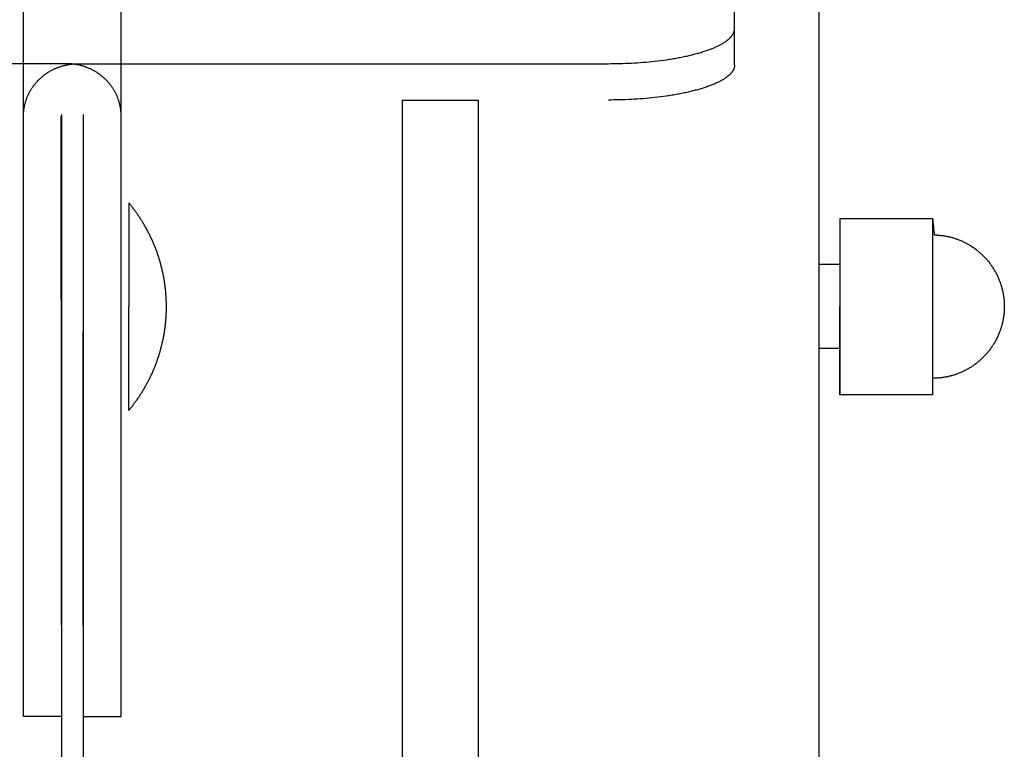
# Model space of a CAD drawing. Units: inches. Extents: x -3820 to 6867, y 418 to 7868.
# Drawn here: x -260 to -143, y 4776 to 4862 of the extents above; entities that cross this region are included whole.
import ezdxf

# ---------------------------------------------------------------- set-up
doc = ezdxf.new("R2010")
doc.units = ezdxf.units.IN
doc.layers.add('Elverdal_Swing', color=7, linetype='Continuous', true_color=0xa96ac6)

msp = doc.modelspace()

# ---------------------------------------------------------------- linework, layer by layer
at = {"layer": 'Elverdal_Swing'}
for points in [[(-175.24, 4861.19), (-175.24, 4897.66), (-175.24, 4934.12), (-175.24, 4970.59)], [(-259.73, 4850.75), (-259.73, 4888.44), (-259.73, 4926.12), (-259.73, 4963.81)], [(-248.11, 4850.75), (-248.11, 4888.44), (-248.11, 4926.12), (-248.11, 4963.81)], [(-165.23, 4936.4), (-165.23, 4717.78), (-165.23, 4499.17), (-165.23, 4280.55)], [(-175.24, 4856.87), (-175.24, 4858.31), (-175.24, 4859.75), (-175.24, 4861.19)], [(-175.24, 4861.17), (-175.24, 4861.17), (-175.24, 4861.18), (-175.24, 4861.19)], [(-175.87, 4859.99), (-175.85, 4860.01), (-175.83, 4860.02), (-175.82, 4860.04)], [(-175.82, 4860.04), (-175.8, 4860.05), (-175.78, 4860.07), (-175.77, 4860.09)], [(-175.77, 4860.09), (-175.75, 4860.1), (-175.74, 4860.12), (-175.72, 4860.14)], [(-175.72, 4860.14), (-175.71, 4860.15), (-175.69, 4860.17), (-175.68, 4860.18)], [(-175.68, 4860.18), (-175.66, 4860.2), (-175.65, 4860.22), (-175.63, 4860.23)], [(-175.63, 4860.23), (-175.62, 4860.25), (-175.61, 4860.27), (-175.59, 4860.28)], [(-175.59, 4860.28), (-175.58, 4860.3), (-175.57, 4860.31), (-175.56, 4860.33)], [(-175.56, 4860.33), (-175.55, 4860.35), (-175.53, 4860.36), (-175.52, 4860.38)], [(-175.52, 4860.38), (-175.51, 4860.4), (-175.5, 4860.41), (-175.49, 4860.43)], [(-175.49, 4860.43), (-175.48, 4860.44), (-175.47, 4860.46), (-175.46, 4860.48)], [(-175.46, 4860.48), (-175.45, 4860.49), (-175.44, 4860.51), (-175.43, 4860.53)], [(-175.43, 4860.53), (-175.42, 4860.54), (-175.41, 4860.56), (-175.4, 4860.57)], [(-175.4, 4860.57), (-175.39, 4860.59), (-175.38, 4860.61), (-175.38, 4860.62)], [(-175.38, 4860.62), (-175.37, 4860.64), (-175.36, 4860.65), (-175.35, 4860.67)], [(-175.35, 4860.67), (-175.35, 4860.68), (-175.35, 4860.69), (-175.34, 4860.69)], [(-175.34, 4860.69), (-175.34, 4860.7), (-175.34, 4860.71), (-175.33, 4860.72)], [(-175.33, 4860.72), (-175.33, 4860.73), (-175.33, 4860.73), (-175.32, 4860.74)], [(-175.32, 4860.77), (-175.31, 4860.77), (-175.31, 4860.78), (-175.31, 4860.79)], [(-175.32, 4860.74), (-175.32, 4860.75), (-175.32, 4860.76), (-175.32, 4860.77)], [(-175.31, 4860.79), (-175.3, 4860.8), (-175.3, 4860.81), (-175.3, 4860.81)], [(-175.3, 4860.81), (-175.3, 4860.82), (-175.29, 4860.83), (-175.29, 4860.84)], [(-175.29, 4860.84), (-175.29, 4860.85), (-175.29, 4860.85), (-175.28, 4860.86)], [(-175.28, 4860.89), (-175.28, 4860.89), (-175.27, 4860.9), (-175.27, 4860.91)], [(-175.28, 4860.86), (-175.28, 4860.87), (-175.28, 4860.88), (-175.28, 4860.89)], [(-175.27, 4860.93), (-175.26, 4860.94), (-175.26, 4860.95), (-175.26, 4860.96)], [(-175.27, 4860.91), (-175.27, 4860.92), (-175.27, 4860.92), (-175.27, 4860.93)], [(-175.26, 4860.98), (-175.26, 4860.99), (-175.25, 4861), (-175.25, 4861)], [(-175.26, 4860.96), (-175.26, 4860.96), (-175.26, 4860.97), (-175.26, 4860.98)], [(-175.25, 4861.05), (-175.25, 4861.06), (-175.24, 4861.07), (-175.24, 4861.07)], [(-175.25, 4861.03), (-175.25, 4861.03), (-175.25, 4861.04), (-175.25, 4861.05)], [(-175.25, 4861), (-175.25, 4861.01), (-175.25, 4861.02), (-175.25, 4861.03)], [(-175.24, 4861.14), (-175.24, 4861.15), (-175.24, 4861.16), (-175.24, 4861.17)], [(-175.24, 4861.12), (-175.24, 4861.13), (-175.24, 4861.14), (-175.24, 4861.14)], [(-175.24, 4861.1), (-175.24, 4861.1), (-175.24, 4861.11), (-175.24, 4861.12)], [(-175.24, 4861.07), (-175.24, 4861.08), (-175.24, 4861.09), (-175.24, 4861.1)], [(-177.9, 4858.81), (-177.83, 4858.84), (-177.75, 4858.87), (-177.68, 4858.9)], [(-177.68, 4858.9), (-177.61, 4858.93), (-177.55, 4858.96), (-177.48, 4858.99)], [(-177.48, 4858.99), (-177.41, 4859.02), (-177.35, 4859.05), (-177.28, 4859.08)], [(-177.28, 4859.08), (-177.22, 4859.11), (-177.15, 4859.14), (-177.09, 4859.17)], [(-177.09, 4859.17), (-177.03, 4859.2), (-176.97, 4859.24), (-176.91, 4859.27)], [(-176.91, 4859.27), (-176.86, 4859.3), (-176.8, 4859.33), (-176.74, 4859.36)], [(-176.74, 4859.36), (-176.69, 4859.39), (-176.64, 4859.42), (-176.58, 4859.46)], [(-176.58, 4859.46), (-176.53, 4859.49), (-176.48, 4859.52), (-176.43, 4859.55)], [(-176.43, 4859.55), (-176.39, 4859.58), (-176.34, 4859.62), (-176.29, 4859.65)], [(-176.29, 4859.65), (-176.27, 4859.67), (-176.25, 4859.68), (-176.22, 4859.7)], [(-176.22, 4859.7), (-176.2, 4859.71), (-176.18, 4859.73), (-176.16, 4859.75)], [(-176.16, 4859.75), (-176.14, 4859.76), (-176.12, 4859.78), (-176.1, 4859.79)], [(-176.1, 4859.79), (-176.08, 4859.81), (-176.06, 4859.83), (-176.04, 4859.84)], [(-176.04, 4859.84), (-176.02, 4859.86), (-176, 4859.88), (-175.98, 4859.89)], [(-175.98, 4859.89), (-175.96, 4859.91), (-175.94, 4859.92), (-175.92, 4859.94)], [(-175.92, 4859.94), (-175.9, 4859.96), (-175.89, 4859.97), (-175.87, 4859.99)], [(-182.68, 4857.57), (-182.46, 4857.61), (-182.25, 4857.65), (-182.03, 4857.69)], [(-182.03, 4857.69), (-181.82, 4857.73), (-181.61, 4857.77), (-181.4, 4857.81)], [(-181.4, 4857.81), (-181.19, 4857.85), (-180.99, 4857.9), (-180.78, 4857.94)], [(-180.78, 4857.94), (-180.59, 4857.99), (-180.39, 4858.03), (-180.19, 4858.08)], [(-180.19, 4858.08), (-180.01, 4858.13), (-179.82, 4858.18), (-179.63, 4858.23)], [(-179.63, 4858.23), (-179.45, 4858.28), (-179.27, 4858.33), (-179.1, 4858.39)], [(-179.1, 4858.39), (-178.93, 4858.44), (-178.76, 4858.5), (-178.59, 4858.55)], [(-178.59, 4858.55), (-178.44, 4858.61), (-178.28, 4858.66), (-178.12, 4858.72)], [(-178.12, 4858.72), (-178.05, 4858.75), (-177.97, 4858.78), (-177.9, 4858.81)], [(-254.61, 4856.99), (-275.61, 4857), (-296.6, 4857), (-317.6, 4857)], [(-255.77, 4856.5), (-255.72, 4856.52), (-255.67, 4856.54), (-255.62, 4856.56)], [(-255.62, 4856.56), (-255.57, 4856.57), (-255.52, 4856.59), (-255.47, 4856.61)], [(-255.47, 4856.61), (-255.42, 4856.63), (-255.37, 4856.64), (-255.32, 4856.66)], [(-255.32, 4856.66), (-255.27, 4856.68), (-255.22, 4856.69), (-255.17, 4856.71)], [(-255.17, 4856.71), (-255.12, 4856.72), (-255.07, 4856.74), (-255.02, 4856.75)], [(-255.02, 4856.75), (-254.97, 4856.77), (-254.92, 4856.78), (-254.87, 4856.79)], [(-254.87, 4856.79), (-254.82, 4856.8), (-254.76, 4856.82), (-254.71, 4856.83)], [(-254.71, 4856.83), (-254.66, 4856.84), (-254.61, 4856.85), (-254.56, 4856.86)], [(-254.47, 4856.99), (-254.51, 4856.99), (-254.56, 4856.99), (-254.61, 4856.99)], [(-254.56, 4856.86), (-254.51, 4856.87), (-254.46, 4856.88), (-254.41, 4856.89)], [(-254.32, 4856.99), (-254.37, 4856.99), (-254.42, 4856.99), (-254.47, 4856.99)], [(-254.41, 4856.89), (-254.36, 4856.9), (-254.31, 4856.91), (-254.26, 4856.91)], [(-254.17, 4856.98), (-254.22, 4856.98), (-254.27, 4856.98), (-254.32, 4856.99)], [(-254.26, 4856.91), (-254.21, 4856.92), (-254.16, 4856.93), (-254.11, 4856.94)], [(-254.03, 4856.97), (-254.08, 4856.97), (-254.12, 4856.98), (-254.17, 4856.98)], [(-254.11, 4856.94), (-254.06, 4856.94), (-254.01, 4856.95), (-253.96, 4856.95)], [(-253.88, 4856.95), (-253.93, 4856.96), (-253.98, 4856.96), (-254.03, 4856.97)], [(-253.96, 4856.95), (-253.91, 4856.96), (-253.86, 4856.96), (-253.81, 4856.97)], [(-253.73, 4856.94), (-253.78, 4856.94), (-253.83, 4856.95), (-253.88, 4856.95)], [(-253.81, 4856.97), (-253.76, 4856.97), (-253.71, 4856.98), (-253.67, 4856.98)], [(-253.58, 4856.91), (-253.63, 4856.92), (-253.68, 4856.93), (-253.73, 4856.94)], [(-253.67, 4856.98), (-253.62, 4856.98), (-253.57, 4856.98), (-253.52, 4856.99)], [(-253.43, 4856.89), (-253.48, 4856.9), (-253.53, 4856.91), (-253.58, 4856.91)], [(-253.52, 4856.99), (-253.47, 4856.99), (-253.42, 4856.99), (-253.37, 4856.99)], [(-253.28, 4856.86), (-253.33, 4856.87), (-253.38, 4856.88), (-253.43, 4856.89)], [(-253.37, 4856.99), (-253.33, 4856.99), (-253.28, 4856.99), (-253.23, 4856.99)], [(-253.12, 4856.83), (-253.17, 4856.84), (-253.23, 4856.85), (-253.28, 4856.86)], [(-253.23, 4856.99), (-232.23, 4857), (-211.23, 4857), (-190.24, 4857)], [(-252.97, 4856.79), (-253.02, 4856.8), (-253.07, 4856.82), (-253.12, 4856.83)], [(-252.82, 4856.75), (-252.87, 4856.77), (-252.92, 4856.78), (-252.97, 4856.79)], [(-252.67, 4856.71), (-252.72, 4856.72), (-252.77, 4856.74), (-252.82, 4856.75)], [(-252.52, 4856.66), (-252.57, 4856.68), (-252.62, 4856.69), (-252.67, 4856.71)], [(-252.37, 4856.61), (-252.42, 4856.63), (-252.47, 4856.64), (-252.52, 4856.66)], [(-252.22, 4856.56), (-252.27, 4856.57), (-252.32, 4856.59), (-252.37, 4856.61)], [(-252.07, 4856.5), (-252.12, 4856.52), (-252.17, 4856.54), (-252.22, 4856.56)], [(-190.24, 4857), (-189.79, 4857.01), (-189.34, 4857.01), (-188.89, 4857.02)], [(-188.89, 4857.02), (-188.43, 4857.04), (-187.97, 4857.05), (-187.51, 4857.07)], [(-187.51, 4857.07), (-187.04, 4857.1), (-186.58, 4857.13), (-186.11, 4857.16)], [(-186.11, 4857.16), (-185.64, 4857.21), (-185.18, 4857.25), (-184.72, 4857.3)], [(-184.72, 4857.3), (-184.26, 4857.35), (-183.8, 4857.41), (-183.35, 4857.47)], [(-183.35, 4857.47), (-183.13, 4857.5), (-182.9, 4857.54), (-182.68, 4857.57)], [(-175.29, 4856.52), (-175.29, 4856.51), (-175.3, 4856.5), (-175.3, 4856.49)], [(-175.28, 4856.54), (-175.29, 4856.53), (-175.29, 4856.52), (-175.29, 4856.52)], [(-175.27, 4856.59), (-175.27, 4856.58), (-175.28, 4856.57), (-175.28, 4856.56)], [(-175.28, 4856.56), (-175.28, 4856.56), (-175.28, 4856.55), (-175.28, 4856.54)], [(-175.26, 4856.64), (-175.26, 4856.63), (-175.26, 4856.62), (-175.27, 4856.61)], [(-175.27, 4856.61), (-175.27, 4856.6), (-175.27, 4856.6), (-175.27, 4856.59)], [(-175.25, 4856.68), (-175.25, 4856.68), (-175.26, 4856.67), (-175.26, 4856.66)], [(-175.26, 4856.66), (-175.26, 4856.65), (-175.26, 4856.64), (-175.26, 4856.64)], [(-175.24, 4856.75), (-175.24, 4856.75), (-175.24, 4856.74), (-175.25, 4856.73)], [(-175.25, 4856.73), (-175.25, 4856.72), (-175.25, 4856.71), (-175.25, 4856.71)], [(-175.25, 4856.71), (-175.25, 4856.7), (-175.25, 4856.69), (-175.25, 4856.68)], [(-175.24, 4856.87), (-175.24, 4856.86), (-175.24, 4856.85), (-175.24, 4856.85)], [(-175.24, 4856.85), (-175.24, 4856.84), (-175.24, 4856.83), (-175.24, 4856.82)], [(-175.24, 4856.82), (-175.24, 4856.82), (-175.24, 4856.81), (-175.24, 4856.8)], [(-175.24, 4856.8), (-175.24, 4856.79), (-175.24, 4856.78), (-175.24, 4856.78)], [(-175.24, 4856.78), (-175.24, 4856.77), (-175.24, 4856.76), (-175.24, 4856.75)], [(-257.7, 4855.28), (-257.66, 4855.31), (-257.62, 4855.35), (-257.58, 4855.39)], [(-257.58, 4855.39), (-257.54, 4855.42), (-257.5, 4855.46), (-257.45, 4855.49)], [(-257.45, 4855.49), (-257.41, 4855.53), (-257.37, 4855.56), (-257.33, 4855.6)], [(-257.33, 4855.6), (-257.28, 4855.63), (-257.24, 4855.66), (-257.19, 4855.7)], [(-257.19, 4855.7), (-257.15, 4855.73), (-257.1, 4855.76), (-257.06, 4855.79)], [(-257.06, 4855.79), (-257.01, 4855.82), (-256.97, 4855.86), (-256.92, 4855.89)], [(-256.92, 4855.89), (-256.88, 4855.92), (-256.83, 4855.95), (-256.79, 4855.98)], [(-256.79, 4855.98), (-256.74, 4856), (-256.69, 4856.03), (-256.65, 4856.06)], [(-256.65, 4856.06), (-256.6, 4856.09), (-256.55, 4856.12), (-256.5, 4856.14)], [(-256.5, 4856.14), (-256.46, 4856.17), (-256.41, 4856.2), (-256.36, 4856.22)], [(-256.36, 4856.22), (-256.31, 4856.25), (-256.26, 4856.27), (-256.21, 4856.3)], [(-256.21, 4856.3), (-256.17, 4856.32), (-256.12, 4856.34), (-256.07, 4856.37)], [(-256.07, 4856.37), (-256.02, 4856.39), (-255.97, 4856.41), (-255.92, 4856.43)], [(-255.92, 4856.43), (-255.87, 4856.45), (-255.82, 4856.47), (-255.77, 4856.5)], [(-251.92, 4856.43), (-251.97, 4856.45), (-252.02, 4856.47), (-252.07, 4856.5)], [(-251.77, 4856.37), (-251.82, 4856.39), (-251.87, 4856.41), (-251.92, 4856.43)], [(-251.62, 4856.3), (-251.67, 4856.32), (-251.72, 4856.34), (-251.77, 4856.37)], [(-251.48, 4856.22), (-251.53, 4856.25), (-251.58, 4856.27), (-251.62, 4856.3)], [(-251.34, 4856.14), (-251.38, 4856.17), (-251.43, 4856.2), (-251.48, 4856.22)], [(-251.19, 4856.06), (-251.24, 4856.09), (-251.29, 4856.12), (-251.34, 4856.14)], [(-251.05, 4855.98), (-251.1, 4856), (-251.15, 4856.03), (-251.19, 4856.06)], [(-250.92, 4855.89), (-250.96, 4855.92), (-251.01, 4855.95), (-251.05, 4855.98)], [(-250.78, 4855.79), (-250.82, 4855.82), (-250.87, 4855.86), (-250.92, 4855.89)], [(-250.64, 4855.7), (-250.69, 4855.73), (-250.73, 4855.76), (-250.78, 4855.79)], [(-250.51, 4855.6), (-250.56, 4855.63), (-250.6, 4855.66), (-250.64, 4855.7)], [(-250.38, 4855.49), (-250.43, 4855.53), (-250.47, 4855.56), (-250.51, 4855.6)], [(-250.26, 4855.39), (-250.3, 4855.42), (-250.34, 4855.46), (-250.38, 4855.49)], [(-250.13, 4855.28), (-250.18, 4855.31), (-250.22, 4855.35), (-250.26, 4855.39)], [(-176.22, 4855.38), (-176.25, 4855.36), (-176.27, 4855.34), (-176.29, 4855.33)], [(-176.16, 4855.43), (-176.18, 4855.41), (-176.2, 4855.39), (-176.22, 4855.38)], [(-176.1, 4855.47), (-176.12, 4855.46), (-176.14, 4855.44), (-176.16, 4855.43)], [(-176.03, 4855.52), (-176.06, 4855.51), (-176.08, 4855.49), (-176.1, 4855.47)], [(-175.98, 4855.57), (-176, 4855.56), (-176.02, 4855.54), (-176.03, 4855.52)], [(-175.92, 4855.62), (-175.94, 4855.6), (-175.96, 4855.59), (-175.98, 4855.57)], [(-175.87, 4855.67), (-175.89, 4855.65), (-175.9, 4855.64), (-175.92, 4855.62)], [(-175.82, 4855.72), (-175.83, 4855.7), (-175.85, 4855.68), (-175.87, 4855.67)], [(-175.77, 4855.77), (-175.78, 4855.75), (-175.8, 4855.73), (-175.82, 4855.72)], [(-175.72, 4855.81), (-175.74, 4855.8), (-175.75, 4855.78), (-175.77, 4855.77)], [(-175.68, 4855.86), (-175.69, 4855.85), (-175.71, 4855.83), (-175.72, 4855.81)], [(-175.63, 4855.91), (-175.65, 4855.9), (-175.66, 4855.88), (-175.68, 4855.86)], [(-175.59, 4855.96), (-175.61, 4855.95), (-175.62, 4855.93), (-175.63, 4855.91)], [(-175.56, 4856.01), (-175.57, 4855.99), (-175.58, 4855.98), (-175.59, 4855.96)], [(-175.52, 4856.06), (-175.53, 4856.04), (-175.54, 4856.03), (-175.56, 4856.01)], [(-175.49, 4856.11), (-175.5, 4856.09), (-175.51, 4856.07), (-175.52, 4856.06)], [(-175.46, 4856.16), (-175.47, 4856.14), (-175.48, 4856.12), (-175.49, 4856.11)], [(-175.43, 4856.2), (-175.44, 4856.19), (-175.45, 4856.17), (-175.46, 4856.16)], [(-175.4, 4856.25), (-175.41, 4856.24), (-175.42, 4856.22), (-175.43, 4856.2)], [(-175.38, 4856.3), (-175.38, 4856.29), (-175.39, 4856.27), (-175.4, 4856.25)], [(-175.35, 4856.35), (-175.36, 4856.33), (-175.37, 4856.32), (-175.38, 4856.3)], [(-175.34, 4856.37), (-175.35, 4856.37), (-175.35, 4856.36), (-175.35, 4856.35)], [(-175.33, 4856.4), (-175.34, 4856.39), (-175.34, 4856.38), (-175.34, 4856.37)], [(-175.32, 4856.42), (-175.33, 4856.41), (-175.33, 4856.41), (-175.33, 4856.4)], [(-175.31, 4856.45), (-175.32, 4856.44), (-175.32, 4856.43), (-175.32, 4856.42)], [(-175.3, 4856.49), (-175.3, 4856.48), (-175.3, 4856.48), (-175.31, 4856.47)], [(-175.31, 4856.47), (-175.31, 4856.46), (-175.31, 4856.45), (-175.31, 4856.45)], [(-258.76, 4854.03), (-258.73, 4854.08), (-258.7, 4854.12), (-258.67, 4854.17)], [(-258.67, 4854.17), (-258.64, 4854.21), (-258.61, 4854.26), (-258.58, 4854.3)], [(-258.58, 4854.3), (-258.54, 4854.34), (-258.51, 4854.39), (-258.48, 4854.43)], [(-258.48, 4854.43), (-258.45, 4854.47), (-258.41, 4854.52), (-258.38, 4854.56)], [(-258.38, 4854.56), (-258.34, 4854.6), (-258.31, 4854.64), (-258.27, 4854.69)], [(-258.27, 4854.69), (-258.24, 4854.73), (-258.2, 4854.77), (-258.17, 4854.81)], [(-258.17, 4854.81), (-258.13, 4854.85), (-258.09, 4854.89), (-258.06, 4854.93)], [(-258.06, 4854.93), (-258.02, 4854.97), (-257.98, 4855.01), (-257.94, 4855.05)], [(-257.94, 4855.05), (-257.9, 4855.09), (-257.86, 4855.13), (-257.82, 4855.17)], [(-257.82, 4855.17), (-257.78, 4855.2), (-257.74, 4855.24), (-257.7, 4855.28)], [(-250.01, 4855.17), (-250.05, 4855.2), (-250.09, 4855.24), (-250.13, 4855.28)], [(-249.9, 4855.05), (-249.94, 4855.09), (-249.98, 4855.13), (-250.01, 4855.17)], [(-249.78, 4854.93), (-249.82, 4854.97), (-249.86, 4855.01), (-249.9, 4855.05)], [(-249.67, 4854.81), (-249.71, 4854.85), (-249.75, 4854.89), (-249.78, 4854.93)], [(-249.56, 4854.69), (-249.6, 4854.73), (-249.64, 4854.77), (-249.67, 4854.81)], [(-249.46, 4854.56), (-249.5, 4854.6), (-249.53, 4854.64), (-249.56, 4854.69)], [(-249.36, 4854.43), (-249.39, 4854.47), (-249.43, 4854.52), (-249.46, 4854.56)], [(-249.26, 4854.3), (-249.3, 4854.34), (-249.33, 4854.39), (-249.36, 4854.43)], [(-249.17, 4854.17), (-249.2, 4854.21), (-249.23, 4854.26), (-249.26, 4854.3)], [(-249.08, 4854.03), (-249.11, 4854.08), (-249.14, 4854.12), (-249.17, 4854.17)], [(-178.59, 4854.23), (-178.76, 4854.18), (-178.93, 4854.12), (-179.1, 4854.07)], [(-178.12, 4854.4), (-178.28, 4854.34), (-178.43, 4854.29), (-178.59, 4854.23)], [(-177.9, 4854.49), (-177.97, 4854.46), (-178.05, 4854.43), (-178.12, 4854.4)], [(-177.68, 4854.58), (-177.75, 4854.55), (-177.83, 4854.52), (-177.9, 4854.49)], [(-177.48, 4854.67), (-177.55, 4854.64), (-177.61, 4854.61), (-177.68, 4854.58)], [(-177.28, 4854.76), (-177.35, 4854.73), (-177.41, 4854.7), (-177.48, 4854.67)], [(-177.09, 4854.85), (-177.15, 4854.82), (-177.22, 4854.79), (-177.28, 4854.76)], [(-176.91, 4854.95), (-176.97, 4854.92), (-177.03, 4854.88), (-177.09, 4854.85)], [(-176.74, 4855.04), (-176.8, 4855.01), (-176.86, 4854.98), (-176.91, 4854.95)], [(-176.58, 4855.14), (-176.64, 4855.1), (-176.69, 4855.07), (-176.74, 4855.04)], [(-176.43, 4855.23), (-176.48, 4855.2), (-176.53, 4855.17), (-176.58, 4855.14)], [(-176.29, 4855.33), (-176.34, 4855.3), (-176.38, 4855.26), (-176.43, 4855.23)], [(-259.33, 4852.9), (-259.31, 4852.95), (-259.29, 4853), (-259.27, 4853.05)], [(-259.27, 4853.05), (-259.25, 4853.1), (-259.23, 4853.15), (-259.21, 4853.19)], [(-259.21, 4853.19), (-259.19, 4853.24), (-259.17, 4853.29), (-259.14, 4853.34)], [(-259.14, 4853.34), (-259.12, 4853.38), (-259.1, 4853.43), (-259.08, 4853.48)], [(-259.08, 4853.48), (-259.05, 4853.52), (-259.03, 4853.57), (-259, 4853.62)], [(-259, 4853.62), (-258.98, 4853.66), (-258.95, 4853.71), (-258.92, 4853.76)], [(-258.92, 4853.76), (-258.9, 4853.8), (-258.87, 4853.85), (-258.84, 4853.9)], [(-258.84, 4853.9), (-258.81, 4853.94), (-258.79, 4853.99), (-258.76, 4854.03)], [(-249, 4853.9), (-249.02, 4853.94), (-249.05, 4853.99), (-249.08, 4854.03)], [(-248.91, 4853.76), (-248.94, 4853.8), (-248.97, 4853.85), (-249, 4853.9)], [(-248.84, 4853.62), (-248.86, 4853.66), (-248.89, 4853.71), (-248.91, 4853.76)], [(-248.76, 4853.48), (-248.79, 4853.52), (-248.81, 4853.57), (-248.84, 4853.62)], [(-248.69, 4853.34), (-248.72, 4853.38), (-248.74, 4853.43), (-248.76, 4853.48)], [(-248.63, 4853.19), (-248.65, 4853.24), (-248.67, 4853.29), (-248.69, 4853.34)], [(-248.57, 4853.05), (-248.59, 4853.1), (-248.61, 4853.15), (-248.63, 4853.19)], [(-248.51, 4852.9), (-248.53, 4852.95), (-248.55, 4853), (-248.57, 4853.05)], [(-183.35, 4853.15), (-183.8, 4853.09), (-184.26, 4853.03), (-184.71, 4852.98)], [(-182.68, 4853.25), (-182.9, 4853.22), (-183.12, 4853.18), (-183.35, 4853.15)], [(-182.03, 4853.36), (-182.25, 4853.33), (-182.46, 4853.29), (-182.68, 4853.25)], [(-181.39, 4853.49), (-181.61, 4853.45), (-181.82, 4853.4), (-182.03, 4853.36)], [(-180.78, 4853.62), (-180.99, 4853.57), (-181.19, 4853.53), (-181.39, 4853.49)], [(-180.19, 4853.76), (-180.39, 4853.71), (-180.59, 4853.67), (-180.78, 4853.62)], [(-179.63, 4853.91), (-179.82, 4853.86), (-180.01, 4853.81), (-180.19, 4853.76)], [(-179.1, 4854.07), (-179.27, 4854.01), (-179.45, 4853.96), (-179.63, 4853.91)], [(-259.65, 4851.74), (-259.64, 4851.79), (-259.63, 4851.84), (-259.62, 4851.89)], [(-259.62, 4851.89), (-259.61, 4851.94), (-259.6, 4851.98), (-259.59, 4852.03)], [(-259.59, 4852.03), (-259.58, 4852.08), (-259.57, 4852.13), (-259.56, 4852.18)], [(-259.56, 4852.18), (-259.54, 4852.23), (-259.53, 4852.28), (-259.52, 4852.32)], [(-259.52, 4852.32), (-259.5, 4852.37), (-259.49, 4852.42), (-259.48, 4852.47)], [(-259.48, 4852.47), (-259.46, 4852.52), (-259.45, 4852.57), (-259.43, 4852.61)], [(-259.43, 4852.61), (-259.42, 4852.66), (-259.4, 4852.71), (-259.38, 4852.76)], [(-259.38, 4852.76), (-259.36, 4852.81), (-259.35, 4852.86), (-259.33, 4852.9)], [(-248.46, 4852.76), (-248.47, 4852.81), (-248.49, 4852.86), (-248.51, 4852.9)], [(-248.41, 4852.61), (-248.42, 4852.66), (-248.44, 4852.71), (-248.46, 4852.76)], [(-248.36, 4852.47), (-248.38, 4852.52), (-248.39, 4852.57), (-248.41, 4852.61)], [(-248.32, 4852.32), (-248.33, 4852.37), (-248.35, 4852.42), (-248.36, 4852.47)], [(-248.28, 4852.18), (-248.3, 4852.23), (-248.31, 4852.28), (-248.32, 4852.32)], [(-248.25, 4852.03), (-248.26, 4852.08), (-248.27, 4852.13), (-248.28, 4852.18)], [(-248.22, 4851.89), (-248.23, 4851.94), (-248.24, 4851.98), (-248.25, 4852.03)], [(-248.19, 4851.74), (-248.2, 4851.79), (-248.21, 4851.84), (-248.22, 4851.89)], [(-214.72, 4852.68), (-214.72, 4699.27), (-214.72, 4545.87), (-214.72, 4392.46)], [(-214.72, 4852.68), (-211.72, 4852.68), (-208.72, 4852.68), (-205.72, 4852.68)], [(-205.72, 4852.68), (-205.72, 4699.27), (-205.72, 4545.87), (-205.72, 4392.46)], [(-188.89, 4852.7), (-189.34, 4852.69), (-189.79, 4852.69), (-190.24, 4852.68)], [(-187.51, 4852.75), (-187.97, 4852.73), (-188.43, 4852.72), (-188.89, 4852.7)], [(-186.11, 4852.84), (-186.57, 4852.81), (-187.04, 4852.78), (-187.51, 4852.75)], [(-184.71, 4852.98), (-185.18, 4852.93), (-185.64, 4852.89), (-186.11, 4852.84)], [(-259.73, 4850.89), (-259.72, 4850.94), (-259.72, 4850.98), (-259.72, 4851.03)], [(-259.73, 4850.75), (-259.73, 4850.8), (-259.73, 4850.84), (-259.73, 4850.89)], [(-259.72, 4790.26), (-259.72, 4810.43), (-259.72, 4830.59), (-259.73, 4850.75)], [(-259.72, 4851.03), (-259.72, 4851.08), (-259.72, 4851.12), (-259.71, 4851.17)], [(-259.71, 4851.17), (-259.71, 4851.22), (-259.71, 4851.27), (-259.7, 4851.31)], [(-259.7, 4851.31), (-259.7, 4851.36), (-259.69, 4851.41), (-259.69, 4851.46)], [(-259.69, 4851.46), (-259.68, 4851.5), (-259.67, 4851.55), (-259.67, 4851.6)], [(-259.67, 4851.6), (-259.66, 4851.65), (-259.65, 4851.69), (-259.65, 4851.74)], [(-255.22, 4790.26), (-255.22, 4810.43), (-255.23, 4830.59), (-255.23, 4850.75)], [(-255.22, 4850.95), (-255.22, 4660.82), (-255.22, 4470.69), (-255.22, 4280.55)], [(-252.62, 4850.95), (-252.62, 4660.82), (-252.62, 4470.69), (-252.62, 4280.55)], [(-252.62, 4790.26), (-252.62, 4810.43), (-252.61, 4830.59), (-252.61, 4850.75)], [(-248.17, 4851.6), (-248.18, 4851.65), (-248.19, 4851.69), (-248.19, 4851.74)], [(-248.15, 4851.46), (-248.16, 4851.5), (-248.16, 4851.55), (-248.17, 4851.6)], [(-248.14, 4851.31), (-248.14, 4851.36), (-248.15, 4851.41), (-248.15, 4851.46)], [(-248.13, 4851.17), (-248.13, 4851.22), (-248.13, 4851.27), (-248.14, 4851.31)], [(-248.12, 4851.03), (-248.12, 4851.08), (-248.12, 4851.12), (-248.13, 4851.17)], [(-248.11, 4850.89), (-248.12, 4850.94), (-248.12, 4850.98), (-248.12, 4851.03)], [(-248.12, 4790.26), (-248.12, 4810.43), (-248.11, 4830.59), (-248.11, 4850.75)], [(-248.11, 4850.75), (-248.11, 4850.8), (-248.11, 4850.84), (-248.11, 4850.89)], [(-259.72, 4815.82), (-259.72, 4824.03), (-259.72, 4832.25), (-259.72, 4840.46)], [(-248.12, 4815.82), (-248.12, 4824.03), (-248.12, 4832.25), (-248.12, 4840.46)], [(-246.95, 4840.15), (-247.04, 4840.25), (-247.13, 4840.36), (-247.21, 4840.46)], [(-247.21, 4840.46), (-247.21, 4840.46), (-247.21, 4840.46), (-247.21, 4840.46)], [(-247.21, 4840.46), (-247.21, 4840.46), (-247.21, 4840.46), (-247.21, 4840.46)], [(-247.21, 4840.46), (-247.21, 4840.46), (-247.21, 4840.46), (-247.21, 4840.45)], [(-247.21, 4840.45), (-247.21, 4840.44), (-247.21, 4840.43), (-247.21, 4840.42)], [(-247.21, 4840.42), (-247.21, 4840.36), (-247.21, 4840.31), (-247.21, 4840.26)], [(-247.21, 4840.26), (-247.21, 4840.04), (-247.21, 4839.82), (-247.21, 4839.6)], [(-246.7, 4839.82), (-246.78, 4839.93), (-246.87, 4840.04), (-246.95, 4840.15)], [(-247.21, 4839.6), (-247.21, 4838.68), (-247.21, 4837.77), (-247.21, 4836.85)], [(-246.45, 4839.49), (-246.53, 4839.6), (-246.62, 4839.71), (-246.7, 4839.82)], [(-246.21, 4839.16), (-246.29, 4839.27), (-246.37, 4839.38), (-246.45, 4839.49)], [(-245.98, 4838.81), (-246.05, 4838.93), (-246.13, 4839.04), (-246.21, 4839.16)], [(-245.75, 4838.46), (-245.82, 4838.58), (-245.9, 4838.7), (-245.98, 4838.81)], [(-245.53, 4838.11), (-245.6, 4838.23), (-245.67, 4838.34), (-245.75, 4838.46)], [(-245.31, 4837.75), (-245.39, 4837.87), (-245.46, 4837.99), (-245.53, 4838.11)], [(-162.73, 4838.63), (-162.73, 4831.64), (-162.73, 4824.66), (-162.73, 4817.68)], [(-162.73, 4838.63), (-159.54, 4838.63), (-156.34, 4838.63), (-153.15, 4838.63)], [(-153.15, 4838.63), (-152.67, 4838.63), (-152.2, 4838.63), (-151.73, 4838.63)], [(-151.73, 4838.63), (-151.73, 4831.64), (-151.73, 4824.66), (-151.73, 4817.68)], [(-151.73, 4838.63), (-151.66, 4837.97), (-151.59, 4837.32), (-151.53, 4836.67)], [(-247.21, 4836.85), (-247.22, 4833.95), (-247.22, 4831.05), (-247.22, 4828.14)], [(-245.11, 4837.38), (-245.18, 4837.5), (-245.25, 4837.63), (-245.31, 4837.75)], [(-244.91, 4837.01), (-244.98, 4837.13), (-245.04, 4837.26), (-245.11, 4837.38)], [(-244.72, 4836.64), (-244.78, 4836.76), (-244.85, 4836.89), (-244.91, 4837.01)], [(-244.54, 4836.26), (-244.6, 4836.38), (-244.66, 4836.51), (-244.72, 4836.64)], [(-151.53, 4836.67), (-151.46, 4836.67), (-151.39, 4836.67), (-151.32, 4836.66)], [(-151.32, 4836.66), (-151.26, 4836.66), (-151.19, 4836.66), (-151.12, 4836.65)], [(-151.12, 4836.65), (-151.06, 4836.65), (-150.99, 4836.64), (-150.92, 4836.64)], [(-150.92, 4836.64), (-150.86, 4836.63), (-150.79, 4836.62), (-150.72, 4836.61)], [(-244.36, 4835.87), (-244.42, 4836), (-244.48, 4836.13), (-244.54, 4836.26)], [(-244.2, 4835.48), (-244.25, 4835.61), (-244.31, 4835.74), (-244.36, 4835.87)], [(-244.04, 4835.09), (-244.09, 4835.22), (-244.15, 4835.35), (-244.2, 4835.48)], [(-150.72, 4836.61), (-150.66, 4836.61), (-150.59, 4836.6), (-150.53, 4836.59)], [(-150.53, 4836.59), (-150.46, 4836.58), (-150.39, 4836.57), (-150.33, 4836.56)], [(-150.33, 4836.56), (-150.26, 4836.55), (-150.2, 4836.53), (-150.13, 4836.52)], [(-150.13, 4836.52), (-150.06, 4836.51), (-150, 4836.5), (-149.93, 4836.48)], [(-149.93, 4836.48), (-149.87, 4836.47), (-149.8, 4836.45), (-149.74, 4836.44)], [(-149.74, 4836.44), (-149.67, 4836.42), (-149.61, 4836.41), (-149.54, 4836.39)], [(-149.54, 4836.39), (-149.48, 4836.37), (-149.42, 4836.35), (-149.35, 4836.34)], [(-149.35, 4836.34), (-149.29, 4836.32), (-149.22, 4836.3), (-149.16, 4836.28)], [(-149.16, 4836.28), (-149.09, 4836.26), (-149.03, 4836.24), (-148.97, 4836.21)], [(-148.97, 4836.21), (-148.9, 4836.19), (-148.84, 4836.17), (-148.78, 4836.15)], [(-148.78, 4836.15), (-148.72, 4836.12), (-148.65, 4836.1), (-148.59, 4836.08)], [(-148.59, 4836.08), (-148.52, 4836.05), (-148.46, 4836.02), (-148.39, 4835.99)], [(-148.39, 4835.99), (-148.32, 4835.96), (-148.26, 4835.93), (-148.19, 4835.91)], [(-148.19, 4835.91), (-148.12, 4835.87), (-148.06, 4835.84), (-147.99, 4835.81)], [(-147.99, 4835.81), (-147.93, 4835.78), (-147.86, 4835.75), (-147.8, 4835.71)], [(-147.8, 4835.71), (-147.73, 4835.68), (-147.67, 4835.65), (-147.61, 4835.61)], [(-147.61, 4835.61), (-147.54, 4835.58), (-147.48, 4835.54), (-147.42, 4835.5)], [(-147.42, 4835.5), (-147.36, 4835.47), (-147.29, 4835.43), (-147.23, 4835.39)], [(-243.89, 4834.7), (-243.94, 4834.83), (-243.99, 4834.96), (-244.04, 4835.09)], [(-243.75, 4834.3), (-243.8, 4834.43), (-243.84, 4834.56), (-243.89, 4834.7)], [(-243.62, 4833.9), (-243.66, 4834.03), (-243.71, 4834.16), (-243.75, 4834.3)], [(-147.23, 4835.39), (-147.17, 4835.35), (-147.11, 4835.31), (-147.05, 4835.28)], [(-147.05, 4835.28), (-146.99, 4835.23), (-146.93, 4835.19), (-146.87, 4835.15)], [(-146.87, 4835.15), (-146.81, 4835.11), (-146.75, 4835.07), (-146.69, 4835.03)], [(-146.69, 4835.03), (-146.63, 4834.98), (-146.58, 4834.94), (-146.52, 4834.9)], [(-146.52, 4834.9), (-146.46, 4834.85), (-146.4, 4834.81), (-146.35, 4834.76)], [(-146.35, 4834.76), (-146.29, 4834.72), (-146.24, 4834.67), (-146.18, 4834.62)], [(-146.18, 4834.62), (-146.13, 4834.57), (-146.07, 4834.53), (-146.02, 4834.48)], [(-146.02, 4834.48), (-145.96, 4834.43), (-145.91, 4834.38), (-145.86, 4834.33)], [(-145.86, 4834.33), (-145.81, 4834.28), (-145.75, 4834.23), (-145.7, 4834.18)], [(-243.5, 4833.49), (-243.54, 4833.63), (-243.58, 4833.76), (-243.62, 4833.9)], [(-243.39, 4833.09), (-243.42, 4833.22), (-243.46, 4833.36), (-243.5, 4833.49)], [(-162.73, 4833.16), (-163.56, 4833.16), (-164.4, 4833.16), (-165.23, 4833.16)], [(-145.7, 4834.18), (-145.65, 4834.13), (-145.6, 4834.07), (-145.55, 4834.02)], [(-145.55, 4834.02), (-145.5, 4833.97), (-145.45, 4833.92), (-145.4, 4833.86)], [(-145.4, 4833.86), (-145.35, 4833.81), (-145.31, 4833.75), (-145.26, 4833.7)], [(-145.26, 4833.7), (-145.21, 4833.64), (-145.16, 4833.59), (-145.12, 4833.53)], [(-145.12, 4833.53), (-145.07, 4833.48), (-145.03, 4833.42), (-144.98, 4833.36)], [(-144.98, 4833.36), (-144.94, 4833.3), (-144.9, 4833.25), (-144.85, 4833.19)], [(-144.85, 4833.19), (-144.81, 4833.13), (-144.77, 4833.07), (-144.73, 4833.01)], [(-243.28, 4832.68), (-243.32, 4832.81), (-243.35, 4832.95), (-243.39, 4833.09)], [(-243.19, 4832.27), (-243.22, 4832.4), (-243.25, 4832.54), (-243.28, 4832.68)], [(-243.1, 4831.86), (-243.13, 4831.99), (-243.16, 4832.13), (-243.19, 4832.27)], [(-144.73, 4833.01), (-144.69, 4832.95), (-144.65, 4832.89), (-144.61, 4832.83)], [(-144.61, 4832.83), (-144.57, 4832.77), (-144.53, 4832.71), (-144.49, 4832.65)], [(-144.49, 4832.65), (-144.45, 4832.59), (-144.41, 4832.52), (-144.38, 4832.46)], [(-144.38, 4832.46), (-144.34, 4832.4), (-144.3, 4832.34), (-144.27, 4832.27)], [(-144.27, 4832.27), (-144.23, 4832.21), (-144.2, 4832.15), (-144.17, 4832.08)], [(-144.17, 4832.08), (-144.13, 4832.02), (-144.1, 4831.95), (-144.07, 4831.89)], [(-243.02, 4831.44), (-243.05, 4831.58), (-243.08, 4831.72), (-243.1, 4831.86)], [(-242.96, 4831.03), (-242.98, 4831.17), (-243, 4831.31), (-243.02, 4831.44)], [(-242.9, 4830.62), (-242.92, 4830.75), (-242.94, 4830.89), (-242.96, 4831.03)], [(-144.07, 4831.89), (-144.04, 4831.82), (-144.01, 4831.76), (-143.98, 4831.69)], [(-143.98, 4831.69), (-143.95, 4831.62), (-143.92, 4831.56), (-143.89, 4831.49)], [(-143.89, 4831.49), (-143.86, 4831.42), (-143.83, 4831.36), (-143.8, 4831.29)], [(-143.8, 4831.29), (-143.78, 4831.23), (-143.76, 4831.17), (-143.74, 4831.12)], [(-143.74, 4831.12), (-143.72, 4831.06), (-143.7, 4831), (-143.68, 4830.94)], [(-143.68, 4830.94), (-143.66, 4830.88), (-143.64, 4830.83), (-143.62, 4830.77)], [(-242.85, 4830.2), (-242.87, 4830.34), (-242.88, 4830.48), (-242.9, 4830.62)], [(-242.81, 4829.79), (-242.82, 4829.93), (-242.84, 4830.06), (-242.85, 4830.2)], [(-242.78, 4829.37), (-242.79, 4829.51), (-242.8, 4829.65), (-242.81, 4829.79)], [(-143.62, 4830.77), (-143.6, 4830.71), (-143.58, 4830.65), (-143.56, 4830.59)], [(-143.56, 4830.59), (-143.55, 4830.53), (-143.53, 4830.47), (-143.51, 4830.41)], [(-143.51, 4830.41), (-143.5, 4830.35), (-143.48, 4830.29), (-143.46, 4830.23)], [(-143.46, 4830.23), (-143.45, 4830.17), (-143.44, 4830.11), (-143.42, 4830.05)], [(-143.42, 4830.05), (-143.41, 4829.99), (-143.39, 4829.93), (-143.38, 4829.87)], [(-143.38, 4829.87), (-143.37, 4829.81), (-143.36, 4829.75), (-143.35, 4829.69)], [(-143.35, 4829.69), (-143.34, 4829.63), (-143.33, 4829.57), (-143.32, 4829.51)], [(-242.76, 4828.96), (-242.76, 4829.1), (-242.77, 4829.24), (-242.78, 4829.37)], [(-242.74, 4828.55), (-242.75, 4828.69), (-242.75, 4828.82), (-242.76, 4828.96)], [(-242.74, 4828.14), (-242.74, 4828.28), (-242.74, 4828.41), (-242.74, 4828.55)], [(-143.32, 4829.51), (-143.31, 4829.45), (-143.3, 4829.39), (-143.29, 4829.33)], [(-143.29, 4829.33), (-143.28, 4829.27), (-143.27, 4829.21), (-143.26, 4829.14)], [(-143.26, 4829.14), (-143.26, 4829.08), (-143.25, 4829.02), (-143.24, 4828.96)], [(-143.24, 4828.96), (-143.24, 4828.9), (-143.23, 4828.84), (-143.23, 4828.78)], [(-143.23, 4828.78), (-143.23, 4828.71), (-143.22, 4828.65), (-143.22, 4828.59)], [(-143.22, 4828.59), (-143.22, 4828.53), (-143.21, 4828.47), (-143.21, 4828.41)], [(-247.22, 4819.43), (-247.22, 4822.33), (-247.22, 4825.24), (-247.22, 4828.14)], [(-242.78, 4826.9), (-242.77, 4827.04), (-242.76, 4827.18), (-242.76, 4827.32)], [(-242.76, 4827.32), (-242.75, 4827.46), (-242.75, 4827.59), (-242.74, 4827.73)], [(-242.74, 4827.73), (-242.74, 4827.87), (-242.74, 4828), (-242.74, 4828.14)], [(-162.73, 4817.68), (-162.73, 4821.17), (-162.73, 4824.66), (-162.73, 4828.15)], [(-143.24, 4827.35), (-143.25, 4827.28), (-143.26, 4827.22), (-143.26, 4827.16)], [(-143.23, 4827.53), (-143.23, 4827.47), (-143.24, 4827.41), (-143.24, 4827.35)], [(-143.22, 4827.72), (-143.22, 4827.65), (-143.23, 4827.59), (-143.23, 4827.53)], [(-143.21, 4827.9), (-143.21, 4827.84), (-143.22, 4827.78), (-143.22, 4827.72)], [(-143.21, 4828.41), (-143.21, 4828.32), (-143.21, 4828.24), (-143.21, 4828.15)], [(-143.21, 4828.15), (-143.21, 4828.07), (-143.21, 4827.99), (-143.21, 4827.9)], [(-242.85, 4826.08), (-242.84, 4826.22), (-242.82, 4826.35), (-242.81, 4826.49)], [(-242.81, 4826.49), (-242.8, 4826.63), (-242.79, 4826.77), (-242.78, 4826.9)], [(-143.42, 4826.25), (-143.44, 4826.19), (-143.45, 4826.13), (-143.46, 4826.07)], [(-143.38, 4826.43), (-143.39, 4826.37), (-143.41, 4826.31), (-143.42, 4826.25)], [(-143.35, 4826.61), (-143.36, 4826.55), (-143.37, 4826.49), (-143.38, 4826.43)], [(-143.32, 4826.8), (-143.33, 4826.74), (-143.34, 4826.67), (-143.35, 4826.61)], [(-143.29, 4826.98), (-143.3, 4826.92), (-143.31, 4826.86), (-143.32, 4826.8)], [(-143.26, 4827.16), (-143.27, 4827.1), (-143.28, 4827.04), (-143.29, 4826.98)], [(-243.03, 4824.84), (-243, 4824.97), (-242.98, 4825.11), (-242.96, 4825.25)], [(-242.96, 4825.25), (-242.94, 4825.39), (-242.92, 4825.53), (-242.9, 4825.66)], [(-242.9, 4825.66), (-242.88, 4825.8), (-242.87, 4825.94), (-242.85, 4826.08)], [(-143.8, 4825.02), (-143.83, 4824.95), (-143.86, 4824.88), (-143.89, 4824.82)], [(-143.74, 4825.19), (-143.76, 4825.13), (-143.78, 4825.08), (-143.8, 4825.02)], [(-143.68, 4825.36), (-143.7, 4825.31), (-143.72, 4825.25), (-143.74, 4825.19)], [(-143.62, 4825.54), (-143.64, 4825.48), (-143.66, 4825.42), (-143.68, 4825.36)], [(-143.56, 4825.72), (-143.58, 4825.66), (-143.6, 4825.6), (-143.62, 4825.54)], [(-143.51, 4825.89), (-143.53, 4825.83), (-143.55, 4825.78), (-143.56, 4825.72)], [(-143.46, 4826.07), (-143.48, 4826.01), (-143.5, 4825.95), (-143.51, 4825.89)], [(-243.28, 4823.6), (-243.25, 4823.74), (-243.22, 4823.88), (-243.19, 4824.01)], [(-243.19, 4824.01), (-243.16, 4824.15), (-243.13, 4824.29), (-243.1, 4824.42)], [(-243.1, 4824.42), (-243.08, 4824.56), (-243.05, 4824.7), (-243.03, 4824.84)], [(-144.38, 4823.84), (-144.41, 4823.78), (-144.45, 4823.72), (-144.49, 4823.66)], [(-144.27, 4824.03), (-144.3, 4823.97), (-144.34, 4823.91), (-144.38, 4823.84)], [(-144.17, 4824.23), (-144.2, 4824.16), (-144.23, 4824.1), (-144.27, 4824.03)], [(-144.07, 4824.42), (-144.1, 4824.35), (-144.13, 4824.29), (-144.17, 4824.23)], [(-143.98, 4824.62), (-144.01, 4824.55), (-144.04, 4824.48), (-144.07, 4824.42)], [(-143.89, 4824.82), (-143.92, 4824.75), (-143.95, 4824.68), (-143.98, 4824.62)], [(-243.62, 4822.38), (-243.58, 4822.52), (-243.54, 4822.65), (-243.5, 4822.79)], [(-243.5, 4822.79), (-243.46, 4822.92), (-243.43, 4823.06), (-243.39, 4823.19)], [(-243.39, 4823.19), (-243.35, 4823.33), (-243.32, 4823.47), (-243.28, 4823.6)], [(-162.73, 4823.16), (-163.56, 4823.16), (-164.4, 4823.16), (-165.23, 4823.16)], [(-145.26, 4822.61), (-145.31, 4822.55), (-145.35, 4822.5), (-145.4, 4822.44)], [(-145.12, 4822.77), (-145.16, 4822.72), (-145.21, 4822.66), (-145.26, 4822.61)], [(-144.98, 4822.95), (-145.03, 4822.89), (-145.07, 4822.83), (-145.12, 4822.77)], [(-144.85, 4823.12), (-144.9, 4823.06), (-144.94, 4823), (-144.98, 4822.95)], [(-144.73, 4823.3), (-144.77, 4823.24), (-144.81, 4823.18), (-144.85, 4823.12)], [(-144.61, 4823.48), (-144.65, 4823.42), (-144.69, 4823.36), (-144.73, 4823.3)], [(-144.49, 4823.66), (-144.53, 4823.6), (-144.57, 4823.54), (-144.61, 4823.48)], [(-244.04, 4821.19), (-243.99, 4821.32), (-243.94, 4821.45), (-243.89, 4821.58)], [(-243.89, 4821.58), (-243.85, 4821.72), (-243.8, 4821.85), (-243.75, 4821.98)], [(-243.75, 4821.98), (-243.71, 4822.12), (-243.67, 4822.25), (-243.62, 4822.38)], [(-146.52, 4821.41), (-146.58, 4821.37), (-146.63, 4821.32), (-146.69, 4821.28)], [(-146.35, 4821.54), (-146.4, 4821.5), (-146.46, 4821.46), (-146.52, 4821.41)], [(-146.18, 4821.68), (-146.24, 4821.64), (-146.29, 4821.59), (-146.35, 4821.54)], [(-146.02, 4821.83), (-146.07, 4821.78), (-146.13, 4821.73), (-146.18, 4821.68)], [(-145.86, 4821.98), (-145.91, 4821.93), (-145.96, 4821.88), (-146.02, 4821.83)], [(-145.7, 4822.13), (-145.75, 4822.08), (-145.81, 4822.03), (-145.86, 4821.98)], [(-145.55, 4822.29), (-145.6, 4822.23), (-145.65, 4822.18), (-145.7, 4822.13)], [(-145.4, 4822.44), (-145.45, 4822.39), (-145.5, 4822.34), (-145.55, 4822.29)], [(-244.54, 4820.02), (-244.48, 4820.15), (-244.42, 4820.28), (-244.37, 4820.41)], [(-244.37, 4820.41), (-244.31, 4820.54), (-244.25, 4820.67), (-244.2, 4820.8)], [(-244.2, 4820.8), (-244.15, 4820.93), (-244.09, 4821.06), (-244.04, 4821.19)], [(-148.39, 4820.31), (-148.46, 4820.29), (-148.52, 4820.26), (-148.59, 4820.23)], [(-148.19, 4820.4), (-148.26, 4820.37), (-148.32, 4820.34), (-148.39, 4820.31)], [(-147.99, 4820.5), (-148.06, 4820.46), (-148.12, 4820.43), (-148.19, 4820.4)], [(-147.8, 4820.59), (-147.86, 4820.56), (-147.93, 4820.53), (-147.99, 4820.5)], [(-147.61, 4820.7), (-147.67, 4820.66), (-147.73, 4820.63), (-147.8, 4820.59)], [(-147.42, 4820.8), (-147.48, 4820.77), (-147.54, 4820.73), (-147.61, 4820.7)], [(-147.23, 4820.92), (-147.29, 4820.88), (-147.36, 4820.84), (-147.42, 4820.8)], [(-147.05, 4821.03), (-147.11, 4820.99), (-147.17, 4820.95), (-147.23, 4820.92)], [(-146.87, 4821.15), (-146.93, 4821.11), (-146.99, 4821.07), (-147.05, 4821.03)], [(-146.69, 4821.28), (-146.75, 4821.24), (-146.81, 4821.2), (-146.87, 4821.15)], [(-247.22, 4816.68), (-247.22, 4817.6), (-247.22, 4818.51), (-247.22, 4819.43)], [(-245.11, 4818.9), (-245.05, 4819.02), (-244.98, 4819.15), (-244.91, 4819.27)], [(-244.91, 4819.27), (-244.85, 4819.39), (-244.79, 4819.52), (-244.72, 4819.64)], [(-244.72, 4819.64), (-244.66, 4819.77), (-244.6, 4819.9), (-244.54, 4820.02)], [(-151.53, 4819.64), (-151.59, 4819.63), (-151.66, 4819.63), (-151.73, 4819.63)], [(-151.32, 4819.64), (-151.39, 4819.64), (-151.46, 4819.64), (-151.53, 4819.64)], [(-151.12, 4819.65), (-151.19, 4819.65), (-151.26, 4819.65), (-151.32, 4819.64)], [(-150.92, 4819.67), (-150.99, 4819.67), (-151.06, 4819.66), (-151.12, 4819.65)], [(-150.72, 4819.69), (-150.79, 4819.68), (-150.86, 4819.68), (-150.92, 4819.67)], [(-150.53, 4819.72), (-150.59, 4819.71), (-150.66, 4819.7), (-150.72, 4819.69)], [(-150.33, 4819.75), (-150.39, 4819.74), (-150.46, 4819.73), (-150.53, 4819.72)], [(-150.13, 4819.78), (-150.2, 4819.77), (-150.26, 4819.76), (-150.33, 4819.75)], [(-149.93, 4819.82), (-150, 4819.81), (-150.06, 4819.8), (-150.13, 4819.78)], [(-149.74, 4819.87), (-149.8, 4819.85), (-149.87, 4819.84), (-149.93, 4819.82)], [(-149.54, 4819.92), (-149.61, 4819.9), (-149.67, 4819.88), (-149.74, 4819.87)], [(-149.35, 4819.97), (-149.42, 4819.95), (-149.48, 4819.94), (-149.54, 4819.92)], [(-149.16, 4820.03), (-149.22, 4820.01), (-149.29, 4819.99), (-149.35, 4819.97)], [(-148.97, 4820.09), (-149.03, 4820.07), (-149.09, 4820.05), (-149.16, 4820.03)], [(-148.78, 4820.16), (-148.84, 4820.14), (-148.9, 4820.11), (-148.97, 4820.09)], [(-148.59, 4820.23), (-148.65, 4820.21), (-148.72, 4820.18), (-148.78, 4820.16)], [(-245.75, 4817.82), (-245.68, 4817.94), (-245.6, 4818.05), (-245.53, 4818.17)], [(-245.53, 4818.17), (-245.46, 4818.29), (-245.39, 4818.41), (-245.32, 4818.53)], [(-245.32, 4818.53), (-245.25, 4818.66), (-245.18, 4818.78), (-245.11, 4818.9)], [(-246.7, 4816.46), (-246.62, 4816.57), (-246.54, 4816.68), (-246.46, 4816.79)], [(-246.46, 4816.79), (-246.38, 4816.9), (-246.29, 4817.01), (-246.21, 4817.13)], [(-246.21, 4817.13), (-246.14, 4817.24), (-246.06, 4817.36), (-245.98, 4817.47)], [(-245.98, 4817.47), (-245.9, 4817.59), (-245.83, 4817.7), (-245.75, 4817.82)], [(-162.73, 4817.68), (-162.73, 4817.68), (-162.73, 4817.68), (-162.73, 4817.68)], [(-162.73, 4817.68), (-162.73, 4817.68), (-162.73, 4817.68), (-162.73, 4817.68)], [(-153.15, 4817.68), (-156.34, 4817.68), (-159.54, 4817.68), (-162.73, 4817.68)], [(-151.73, 4817.68), (-152.2, 4817.68), (-152.67, 4817.68), (-153.15, 4817.68)], [(-247.22, 4816.02), (-247.22, 4816.24), (-247.22, 4816.46), (-247.22, 4816.68)], [(-247.22, 4815.82), (-247.13, 4815.92), (-247.04, 4816.03), (-246.96, 4816.13)], [(-247.22, 4815.87), (-247.22, 4815.92), (-247.22, 4815.97), (-247.22, 4816.02)], [(-247.22, 4815.83), (-247.22, 4815.84), (-247.22, 4815.85), (-247.22, 4815.87)], [(-247.22, 4815.82), (-247.22, 4815.82), (-247.22, 4815.83), (-247.22, 4815.83)], [(-247.22, 4815.82), (-247.22, 4815.82), (-247.22, 4815.82), (-247.22, 4815.82)], [(-247.22, 4815.82), (-247.22, 4815.82), (-247.22, 4815.82), (-247.22, 4815.82)], [(-246.96, 4816.13), (-246.87, 4816.24), (-246.79, 4816.35), (-246.7, 4816.46)], [(-259.72, 4782.6), (-259.72, 4785.15), (-259.72, 4787.71), (-259.72, 4790.26)], [(-255.22, 4790.26), (-255.22, 4787.71), (-255.22, 4785.15), (-255.22, 4782.6)], [(-252.62, 4790.26), (-252.62, 4787.71), (-252.62, 4785.15), (-252.62, 4782.6)], [(-248.12, 4782.6), (-248.12, 4785.15), (-248.12, 4787.71), (-248.12, 4790.26)], [(-259.72, 4780.24), (-259.72, 4781.02), (-259.72, 4781.81), (-259.72, 4782.6)], [(-255.22, 4782.6), (-255.22, 4781.81), (-255.22, 4781.02), (-255.22, 4780.24)], [(-252.62, 4782.6), (-252.62, 4781.81), (-252.62, 4781.02), (-252.62, 4780.24)], [(-248.12, 4780.24), (-248.12, 4781.02), (-248.12, 4781.81), (-248.12, 4782.6)], [(-259.72, 4779.64), (-259.72, 4779.84), (-259.72, 4780.04), (-259.72, 4780.24)], [(-259.72, 4779.5), (-259.72, 4779.55), (-259.72, 4779.59), (-259.72, 4779.64)], [(-259.72, 4779.46), (-259.72, 4779.47), (-259.72, 4779.49), (-259.72, 4779.5)], [(-259.72, 4779.45), (-259.72, 4779.46), (-259.72, 4779.46), (-259.72, 4779.46)], [(-259.72, 4779.45), (-259.72, 4779.45), (-259.72, 4779.45), (-259.72, 4779.45)], [(-259.72, 4779.45), (-259.72, 4779.45), (-259.72, 4779.45), (-259.72, 4779.45)], [(-255.22, 4779.45), (-256.72, 4779.45), (-258.22, 4779.45), (-259.72, 4779.45)], [(-255.22, 4780.24), (-255.22, 4780.04), (-255.22, 4779.84), (-255.22, 4779.64)], [(-255.22, 4779.64), (-255.22, 4779.59), (-255.22, 4779.55), (-255.22, 4779.5)], [(-255.22, 4779.5), (-255.22, 4779.49), (-255.22, 4779.47), (-255.22, 4779.46)], [(-255.22, 4779.46), (-255.22, 4779.46), (-255.22, 4779.46), (-255.22, 4779.45)], [(-255.22, 4779.45), (-255.22, 4779.45), (-255.22, 4779.45), (-255.22, 4779.45)], [(-255.22, 4779.45), (-255.22, 4779.45), (-255.22, 4779.45), (-255.22, 4779.45)], [(-252.62, 4780.24), (-252.62, 4780.04), (-252.62, 4779.84), (-252.62, 4779.64)], [(-252.62, 4779.64), (-252.62, 4779.59), (-252.62, 4779.55), (-252.62, 4779.5)], [(-252.62, 4779.5), (-252.62, 4779.49), (-252.62, 4779.47), (-252.62, 4779.46)], [(-252.62, 4779.46), (-252.62, 4779.46), (-252.62, 4779.46), (-252.62, 4779.45)], [(-252.62, 4779.45), (-252.62, 4779.45), (-252.62, 4779.45), (-252.62, 4779.45)], [(-252.62, 4779.45), (-252.62, 4779.45), (-252.62, 4779.45), (-252.62, 4779.45)], [(-252.62, 4779.45), (-251.12, 4779.45), (-249.62, 4779.45), (-248.12, 4779.45)], [(-248.12, 4779.64), (-248.12, 4779.84), (-248.12, 4780.04), (-248.12, 4780.24)], [(-248.12, 4779.5), (-248.12, 4779.55), (-248.12, 4779.59), (-248.12, 4779.64)], [(-248.12, 4779.46), (-248.12, 4779.47), (-248.12, 4779.49), (-248.12, 4779.5)], [(-248.12, 4779.45), (-248.12, 4779.46), (-248.12, 4779.46), (-248.12, 4779.46)], [(-248.12, 4779.45), (-248.12, 4779.45), (-248.12, 4779.45), (-248.12, 4779.45)], [(-248.12, 4779.45), (-248.12, 4779.45), (-248.12, 4779.45), (-248.12, 4779.45)]]:
    msp.add_open_spline(points, degree=3, dxfattribs=at)

doc.saveas('drawing.dxf')
